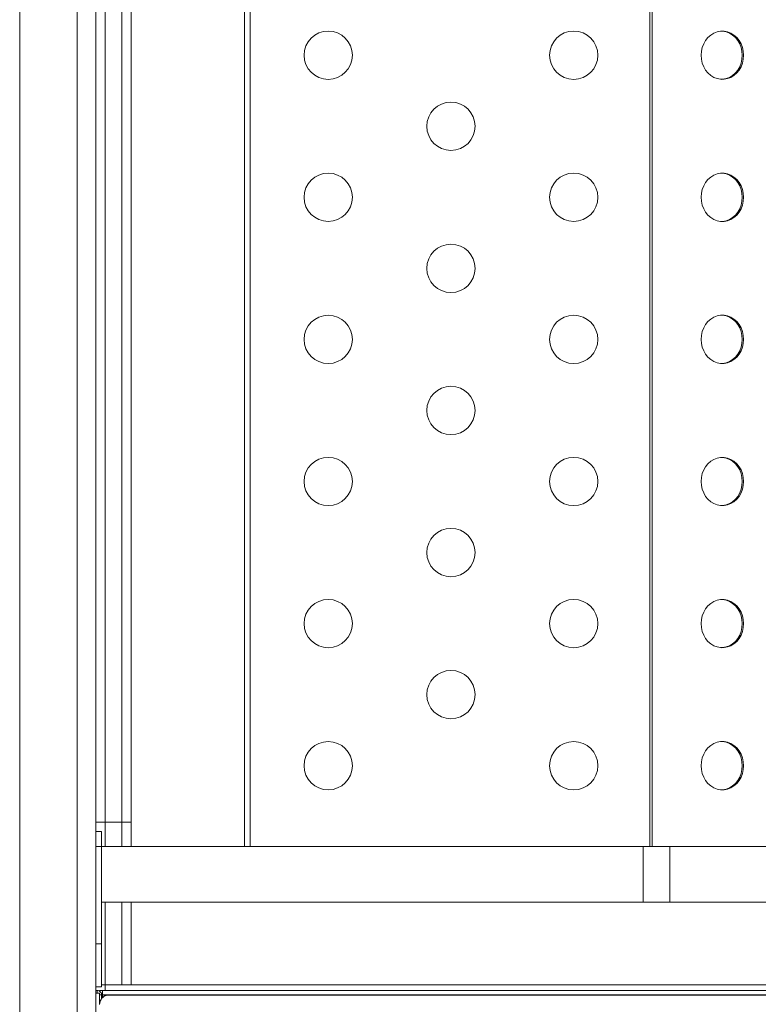
# Model space of a CAD drawing. Units: millimetres. Extents: x -7526 to 17695, y -6309 to 3621.
# Drawn here: x 8975 to 9373, y 1942 to 2472 of the extents above; entities that cross this region are included whole.
import ezdxf

# ---------------------------------------------------------------- set-up
doc = ezdxf.new("R2010")
doc.units = ezdxf.units.MM

msp = doc.modelspace()

# ---------------------------------------------------------------- linework, layer by layer
at = {"color": 7, "linetype": 'Continuous', "lineweight": 15}
for p, q in [((9016.5, 3119.98), (9016.5, 1097.13)), ((8975.5, 3104.05), (8975.5, 1097.13)), ((9096.5, 2802.13), (9096.5, 2027.13)), ((9099.5, 2802.13), (9099.5, 2027.13)), ((9314.57, 2027.13), (9314.57, 2802.13)), ((9315.77, 2802.13), (9315.77, 2027.13)), ((9021.5, 2040.24), (9021.5, 2646.43)), ((9030.5, 2646.43), (9030.5, 2040.24)), ((9035.5, 2040.24), (9035.5, 2646.43)), ((9016.5, 2040.24), (9021.5, 2040.24)), ((9030.5, 2040.24), (9021.5, 2040.24)), ((9030.5, 2040.24), (9035.5, 2040.24)), ((9035.5, 2027.13), (9035.5, 2040.24)), ((9019.5, 2035.13), (9016.5, 2035.13)), ((9019.5, 2035.13), (9019.5, 2027.13)), ((9019.5, 2027.13), (9016.5, 2027.13)), ((9019.5, 2027.13), (9019.5, 1974.63)), ((9019.5, 2027.13), (9311.02, 2027.13)), ((9311.02, 2027.13), (9311.02, 1997.13)), ((9311.02, 2027.13), (9325.33, 2027.13)), ((9325.33, 2027.13), (9325.33, 1997.13)), ((9325.33, 2027.13), (9588.01, 2027.13)), ((9019.5, 1997.13), (9311.02, 1997.13)), ((9035.5, 1952.63), (9035.5, 1997.13)), ((9311.02, 1997.13), (9325.33, 1997.13)), ((9325.33, 1997.13), (9588.01, 1997.13)), ((9019.5, 1974.63), (9016.5, 1974.63)), ((9019.5, 1974.63), (9019.5, 1951.63)), ((9016.5, 1951.63), (9019.5, 1951.63)), ((9019.5, 1952.63), (9021.5, 1952.63)), ((9021.5, 1952.63), (9021.5, 1949.63)), ((9553.96, 1952.63), (9021.5, 1952.63)), ((9016.5, 1949.63), (9017.2, 1949.63)), ((9016.5, 1948.13), (9018.5, 1948.13)), ((9017.2, 1949.63), (9017.2, 1948.13)), ((9018.5, 1949.63), (9020, 1949.63)), ((9018.5, 1948.13), (9018.5, 1942.18)), ((9019.34, 1948.13), (9020, 1948.13)), ((9019.5, 1947.33), (9019.5, 1945.08)), ((9532.63, 1949.63), (9020, 1949.63)), ((9020, 1947.33), (9020, 1945.66)), ((9021, 1946.4), (9021, 1947.13)), ((9021, 1947.13), (9023.49, 1947.13)), ((9023.49, 1947.13), (9794.84, 1947.13))]:
    msp.add_line(p, q, dxfattribs=at)
at = {"color": 8, "linetype": 'Continuous', "lineweight": 15}
for p, q in [((9006.5, 3113.09), (9006.5, 1097.13)), ((9021.5, 2027.13), (9021.5, 2040.24)), ((9030.5, 2040.24), (9030.5, 2027.13)), ((9021.5, 1952.63), (9021.5, 1997.13)), ((9030.5, 1997.13), (9030.5, 1952.63)), ((9018.5, 1949.63), (9018.5, 1949.18)), ((9019.5, 1947.33), (9018.5, 1947.33)), ((9020, 1947.33), (9019.5, 1947.33)), ((9020, 1947.33), (9532.63, 1947.33))]:
    msp.add_line(p, q, dxfattribs=at)
at = {"color": 7, "linetype": 'Continuous', "lineweight": 15, "flags": 128}
for points in [[(9364.98, 2453.13), (9364.82, 2455.27), (9364.36, 2457.35), (9363.6, 2459.32), (9362.57, 2461.11), (9361.29, 2462.69), (9359.8, 2464.01), (9358.14, 2465.03), (9356.36, 2465.73), (9354.5, 2466.09), (9352.61, 2466.09), (9350.75, 2465.73), (9348.97, 2465.03), (9347.31, 2464.01), (9345.82, 2462.69), (9344.54, 2461.11), (9343.51, 2459.32), (9342.75, 2457.35), (9342.29, 2455.27), (9342.13, 2453.13), (9342.29, 2450.99), (9342.75, 2448.91), (9343.51, 2446.94), (9344.54, 2445.14), (9345.82, 2443.57), (9347.31, 2442.25), (9348.97, 2441.22), (9350.75, 2440.53), (9352.61, 2440.17), (9354.5, 2440.17), (9356.36, 2440.53), (9358.14, 2441.22), (9359.8, 2442.25), (9361.29, 2443.57), (9362.57, 2445.14), (9363.6, 2446.94), (9364.36, 2448.91), (9364.82, 2450.99), (9364.98, 2453.13)], [(9364.26, 2453.13), (9364.11, 2455.27), (9363.65, 2457.35), (9362.89, 2459.32), (9361.86, 2461.11), (9360.58, 2462.69), (9359.09, 2464.01), (9357.43, 2465.03), (9355.64, 2465.73), (9353.78, 2466.09), (9353.2, 2466.12)], [(9353.2, 2440.14), (9353.78, 2440.17), (9355.64, 2440.53), (9357.43, 2441.22), (9359.09, 2442.25), (9360.58, 2443.57), (9361.86, 2445.14), (9362.89, 2446.94), (9363.65, 2448.91), (9364.11, 2450.99), (9364.26, 2453.13)], [(9364.98, 2376.63), (9364.82, 2378.77), (9364.36, 2380.85), (9363.6, 2382.82), (9362.57, 2384.61), (9361.29, 2386.19), (9359.8, 2387.51), (9358.14, 2388.53), (9356.36, 2389.23), (9354.5, 2389.59), (9352.61, 2389.59), (9350.75, 2389.23), (9348.97, 2388.53), (9347.31, 2387.51), (9345.82, 2386.19), (9344.54, 2384.61), (9343.51, 2382.82), (9342.75, 2380.85), (9342.29, 2378.77), (9342.13, 2376.63), (9342.29, 2374.49), (9342.75, 2372.41), (9343.51, 2370.44), (9344.54, 2368.64), (9345.82, 2367.07), (9347.31, 2365.75), (9348.97, 2364.72), (9350.75, 2364.03), (9352.61, 2363.67), (9354.5, 2363.67), (9356.36, 2364.03), (9358.14, 2364.72), (9359.8, 2365.75), (9361.29, 2367.07), (9362.57, 2368.64), (9363.6, 2370.44), (9364.36, 2372.41), (9364.82, 2374.49), (9364.98, 2376.63)], [(9364.26, 2376.63), (9364.11, 2378.77), (9363.65, 2380.85), (9362.89, 2382.82), (9361.86, 2384.61), (9360.58, 2386.19), (9359.09, 2387.51), (9357.43, 2388.53), (9355.64, 2389.23), (9353.78, 2389.59), (9353.2, 2389.62)], [(9353.2, 2363.64), (9353.78, 2363.67), (9355.64, 2364.03), (9357.43, 2364.72), (9359.09, 2365.75), (9360.58, 2367.07), (9361.86, 2368.64), (9362.89, 2370.44), (9363.65, 2372.41), (9364.11, 2374.49), (9364.26, 2376.63)], [(9364.98, 2300.13), (9364.82, 2302.27), (9364.36, 2304.35), (9363.6, 2306.32), (9362.57, 2308.11), (9361.29, 2309.69), (9359.8, 2311.01), (9358.14, 2312.03), (9356.36, 2312.73), (9354.5, 2313.09), (9352.61, 2313.09), (9350.75, 2312.73), (9348.97, 2312.03), (9347.31, 2311.01), (9345.82, 2309.69), (9344.54, 2308.11), (9343.51, 2306.32), (9342.75, 2304.35), (9342.29, 2302.27), (9342.13, 2300.13), (9342.29, 2297.99), (9342.75, 2295.91), (9343.51, 2293.94), (9344.54, 2292.14), (9345.82, 2290.57), (9347.31, 2289.25), (9348.97, 2288.22), (9350.75, 2287.53), (9352.61, 2287.17), (9354.5, 2287.17), (9356.36, 2287.53), (9358.14, 2288.22), (9359.8, 2289.25), (9361.29, 2290.57), (9362.57, 2292.14), (9363.6, 2293.94), (9364.36, 2295.91), (9364.82, 2297.99), (9364.98, 2300.13)], [(9364.26, 2300.13), (9364.11, 2302.27), (9363.65, 2304.35), (9362.89, 2306.32), (9361.86, 2308.11), (9360.58, 2309.69), (9359.09, 2311.01), (9357.43, 2312.03), (9355.64, 2312.73), (9353.78, 2313.09), (9353.2, 2313.12)], [(9353.2, 2287.14), (9353.78, 2287.17), (9355.64, 2287.53), (9357.43, 2288.22), (9359.09, 2289.25), (9360.58, 2290.57), (9361.86, 2292.14), (9362.89, 2293.94), (9363.65, 2295.91), (9364.11, 2297.99), (9364.26, 2300.13)], [(9364.98, 2223.63), (9364.82, 2225.77), (9364.36, 2227.85), (9363.6, 2229.82), (9362.57, 2231.61), (9361.29, 2233.19), (9359.8, 2234.51), (9358.14, 2235.53), (9356.36, 2236.23), (9354.5, 2236.59), (9352.61, 2236.59), (9350.75, 2236.23), (9348.97, 2235.53), (9347.31, 2234.51), (9345.82, 2233.19), (9344.54, 2231.61), (9343.51, 2229.82), (9342.75, 2227.85), (9342.29, 2225.77), (9342.13, 2223.63), (9342.29, 2221.49), (9342.75, 2219.41), (9343.51, 2217.44), (9344.54, 2215.64), (9345.82, 2214.07), (9347.31, 2212.75), (9348.97, 2211.72), (9350.75, 2211.03), (9352.61, 2210.67), (9354.5, 2210.67), (9356.36, 2211.03), (9358.14, 2211.72), (9359.8, 2212.75), (9361.29, 2214.07), (9362.57, 2215.64), (9363.6, 2217.44), (9364.36, 2219.41), (9364.82, 2221.49), (9364.98, 2223.63)], [(9364.26, 2223.63), (9364.11, 2225.77), (9363.65, 2227.85), (9362.89, 2229.82), (9361.86, 2231.61), (9360.58, 2233.19), (9359.09, 2234.51), (9357.43, 2235.53), (9355.64, 2236.23), (9353.78, 2236.59), (9353.2, 2236.62)], [(9353.2, 2210.64), (9353.78, 2210.67), (9355.64, 2211.03), (9357.43, 2211.72), (9359.09, 2212.75), (9360.58, 2214.07), (9361.86, 2215.64), (9362.89, 2217.44), (9363.65, 2219.41), (9364.11, 2221.49), (9364.26, 2223.63)], [(9364.98, 2147.13), (9364.82, 2149.27), (9364.36, 2151.35), (9363.6, 2153.32), (9362.57, 2155.11), (9361.29, 2156.69), (9359.8, 2158.01), (9358.14, 2159.03), (9356.36, 2159.73), (9354.5, 2160.09), (9352.61, 2160.09), (9350.75, 2159.73), (9348.97, 2159.03), (9347.31, 2158.01), (9345.82, 2156.69), (9344.54, 2155.11), (9343.51, 2153.32), (9342.75, 2151.35), (9342.29, 2149.27), (9342.13, 2147.13), (9342.29, 2144.99), (9342.75, 2142.91), (9343.51, 2140.94), (9344.54, 2139.14), (9345.82, 2137.57), (9347.31, 2136.25), (9348.97, 2135.22), (9350.75, 2134.53), (9352.61, 2134.17), (9354.5, 2134.17), (9356.36, 2134.53), (9358.14, 2135.22), (9359.8, 2136.25), (9361.29, 2137.57), (9362.57, 2139.14), (9363.6, 2140.94), (9364.36, 2142.91), (9364.82, 2144.99), (9364.98, 2147.13)], [(9364.26, 2147.13), (9364.11, 2149.27), (9363.65, 2151.35), (9362.89, 2153.32), (9361.86, 2155.11), (9360.58, 2156.69), (9359.09, 2158.01), (9357.43, 2159.03), (9355.64, 2159.73), (9353.78, 2160.09), (9353.2, 2160.12)], [(9353.2, 2134.14), (9353.78, 2134.17), (9355.64, 2134.53), (9357.43, 2135.22), (9359.09, 2136.25), (9360.58, 2137.57), (9361.86, 2139.14), (9362.89, 2140.94), (9363.65, 2142.91), (9364.11, 2144.99), (9364.26, 2147.13)], [(9364.98, 2070.63), (9364.82, 2072.77), (9364.36, 2074.85), (9363.6, 2076.82), (9362.57, 2078.61), (9361.29, 2080.19), (9359.8, 2081.51), (9358.14, 2082.53), (9356.36, 2083.23), (9354.5, 2083.59), (9352.61, 2083.59), (9350.75, 2083.23), (9348.97, 2082.53), (9347.31, 2081.51), (9345.82, 2080.19), (9344.54, 2078.61), (9343.51, 2076.82), (9342.75, 2074.85), (9342.29, 2072.77), (9342.13, 2070.63), (9342.29, 2068.49), (9342.75, 2066.41), (9343.51, 2064.44), (9344.54, 2062.64), (9345.82, 2061.07), (9347.31, 2059.75), (9348.97, 2058.72), (9350.75, 2058.03), (9352.61, 2057.67), (9354.5, 2057.67), (9356.36, 2058.03), (9358.14, 2058.72), (9359.8, 2059.75), (9361.29, 2061.07), (9362.57, 2062.64), (9363.6, 2064.44), (9364.36, 2066.41), (9364.82, 2068.49), (9364.98, 2070.63)], [(9364.26, 2070.63), (9364.11, 2072.77), (9363.65, 2074.85), (9362.89, 2076.82), (9361.86, 2078.61), (9360.58, 2080.19), (9359.09, 2081.51), (9357.43, 2082.53), (9355.64, 2083.23), (9353.78, 2083.59), (9353.2, 2083.62)], [(9353.2, 2057.64), (9353.78, 2057.67), (9355.64, 2058.03), (9357.43, 2058.72), (9359.09, 2059.75), (9360.58, 2061.07), (9361.86, 2062.64), (9362.89, 2064.44), (9363.65, 2066.41), (9364.11, 2068.49), (9364.26, 2070.63)]]:
    msp.add_lwpolyline(points, dxfattribs=at)
at = {"color": 7, "linetype": 'Continuous', "lineweight": 15}
for centre in [(9141.5, 2453.13), (9273.57, 2453.13), (9207.53, 2414.88), (9141.5, 2376.63), (9273.57, 2376.63), (9207.53, 2338.38), (9141.5, 2300.13), (9273.57, 2300.13), (9207.53, 2261.88), (9141.5, 2223.63), (9273.57, 2223.63), (9207.53, 2185.38), (9141.5, 2147.13), (9273.57, 2147.13), (9207.53, 2108.88), (9141.5, 2070.63), (9273.57, 2070.63)]:
    msp.add_circle(centre, 13, dxfattribs=at)
for points, knots in [([(9017.2, 1949.63), (9017.5, 1949.6), (9018.1, 1949.53), (9018.87, 1948.99), (9019.4, 1948.23), (9019.47, 1947.63), (9019.5, 1947.33)], [0, 0, 0, 0, 0.250004, 0.499993, 0.749998, 1, 1, 1, 1]), ([(9018.49, 1942.13), (9018.53, 1942.62), (9018.62, 1943.59), (9019.25, 1944.89), (9020.21, 1946), (9021.57, 1946.85), (9022.73, 1947.11), (9023.4, 1947.13), (9023.49, 1947.13), (9023.49, 1947.13)], [0, 0, 0, 0, 0.16577, 0.33107, 0.507696, 0.715971, 0.963444, 0.998342, 1, 1, 1, 1]), ([(9020, 1949.63), (9020, 1949.6), (9020, 1949.53), (9020, 1948.99), (9020, 1948.23), (9020, 1947.63), (9020, 1947.33)], [0, 0, 0, 0, 0.250002, 0.499997, 0.750001, 1, 1, 1, 1]), ([(9022.04, 1946.84), (9021.96, 1946.9), (9021.64, 1947.12), (9021.28, 1947.13), (9021, 1947.13)], [0, 0, 0, 0, 0.23882, 1, 1, 1, 1])]:
    msp.add_open_spline(points, degree=3, knots=knots, dxfattribs=at)

doc.saveas('drawing.dxf')
